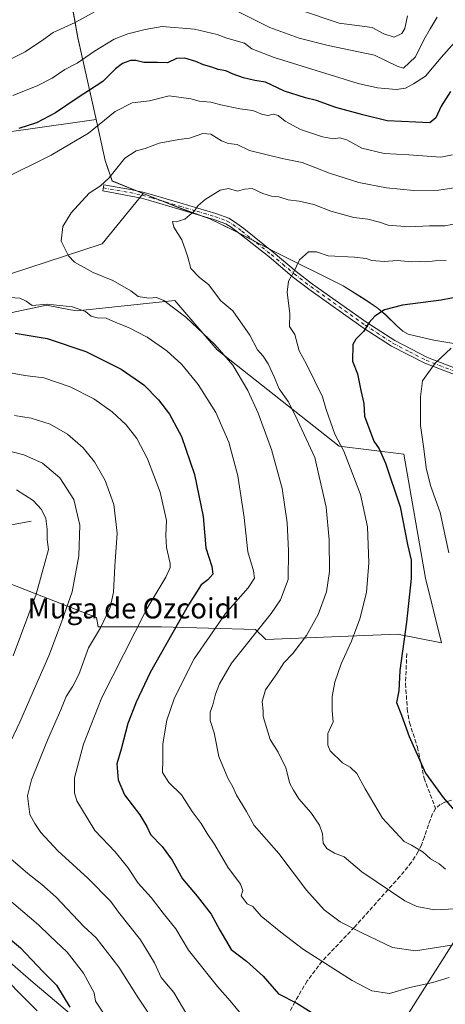
# Model space of a CAD drawing. Units: metres. Extents: x 638103 to 641560, y 4732126 to 4734509.
# Drawn here: x 640454 to 640622, y 4732684 to 4733073 of the extents above; entities that cross this region are included whole.
import ezdxf
from ezdxf.enums import TextEntityAlignment as Align

# ---------------------------------------------------------------- set-up
doc = ezdxf.new("R2010")
doc.units = ezdxf.units.M
doc.header["$MEASUREMENT"] = 0
doc.linetypes.add('DGN Style 3', pattern=[2.307223458686699, 1.648016756204785, -0.6592067024819142])
doc.linetypes.add('DGN Style 4', pattern=[2.6384748266838614, 1.318413404963828, -0.6592067024819142, 0.001648016756204785, -0.6592067024819142])
for name, color, linetype, lineweight in [('Arbolado forestal CxS', 92, 'Continuous', 0), ('Camino Cxs', 7, 'Continuous', 0), ('Camino eje', 30, 'DGN Style 4', 13), ('Corriente natural lineal', 142, 'Continuous', 13), ('Curva de nivel maestra', 30, 'Continuous', 30), ('Curva de nivel normal', 30, 'Continuous', 0), ('Matorral CxS', 135, 'Continuous', 0), ('Municipio', 91, 'Continuous', 13), ('Municipio CxS', 4, 'Continuous', 0), ('Pastizal CxS', 92, 'Continuous', 0), ('Senda', 7, 'DGN Style 3', 0), ('Texto cartográfico', 7, 'Continuous', 0)]:
    doc.layers.add(name, color=color, linetype=linetype, lineweight=lineweight)
doc.styles.add('Style-Arial', font='txt')

msp = doc.modelspace()

# ---------------------------------------------------------------- linework, layer by layer
at = {"layer": 'Arbolado forestal CxS', "color": 92, "linetype": 'Continuous', "lineweight": 0, "extrusion": (-0.03396638753631973, -0.2946652462556025, 0.9549966896104183), "elevation": -1415668.84502228, "flags": 128}
msp.add_lwpolyline([(94464.86793541198, 4560271.062121298), (94416.75880231662, 4560167.239830841), (94394.34126206907, 4560144.749507624)], dxfattribs=at)
at = {"layer": 'Arbolado forestal CxS', "color": 92, "linetype": 'Continuous', "lineweight": 0}
for points in [[(640474.2115000002, 4733081.3533, 661.2116999999998), (640477.0793000003, 4733065.6713, 665.6157999999997), (640481.3986999998, 4733046.191500001, 672.8464999999997), (640481.3995000003, 4733046.1885, 672.8476999999984), (640484.2459000006, 4733033.3563, 678.0184000000008), (640477.8049, 4733032.436100001, 677.3025000000052), (640447.0985000003, 4733028.1373, 673.6330000000017), (640399.1964999996, 4733030.593699999, 670.4631999999983), (640387.7796999998, 4733032.926300001, 669.9955999999949), (640340.8086999999, 4733037.335300001, 671.6371999999974), (640273.0865000002, 4733060.169500001, 664.5093000000053), (640215.1923000002, 4733055.4023, 659.0519000000058), (640186.1272999998, 4733057.967499999, 653.5727999999945), (640163.0113000004, 4733052.4605, 649.013300000006), (640152.2625000002, 4733057.4463, 645.6247000000003), (640120.0828999998, 4733072.284299999, 637.5301999999938), (640042.1162999999, 4733081.471100001, 620.3126000000047)], [(640484.2459000006, 4733033.3563, 678.0184000000008), (640477.8049, 4733032.436100001, 677.3025000000052), (640447.0985000003, 4733028.1373, 673.6330000000017), (640399.1964999996, 4733030.593699999, 670.4631999999983), (640387.7796999998, 4733032.926300001, 669.9955999999949), (640340.8086999999, 4733037.335300001, 671.6371999999974), (640273.0865000002, 4733060.169500001, 664.5093000000053), (640215.1923000002, 4733055.4023, 659.0519000000058), (640186.1272999998, 4733057.967499999, 653.5727999999945), (640163.0113000004, 4733052.4605, 649.013300000006), (640152.2625000002, 4733057.4463, 645.6247000000003), (640120.0828999998, 4733072.284299999, 637.5301999999938), (640042.1162999999, 4733081.471100001, 620.3126000000047)], [(640484.2459000006, 4733033.3563, 678.0184000000008), (640477.8049, 4733032.436100001, 677.3025000000052), (640447.0985000003, 4733028.1373, 673.6330000000017), (640399.1964999996, 4733030.593699999, 670.4631999999983), (640387.7796999998, 4733032.926300001, 669.9955999999949), (640340.8086999999, 4733037.335300001, 671.6371999999974), (640273.0865000002, 4733060.169500001, 664.5093000000053), (640215.1923000002, 4733055.4023, 659.0519000000058), (640186.1272999998, 4733057.967499999, 653.5727999999945), (640163.0113000004, 4733052.4605, 649.013300000006), (640152.2625000002, 4733057.4463, 645.6247000000003), (640120.0828999998, 4733072.284299999, 637.5301999999938), (640042.1162999999, 4733081.471100001, 620.3126000000047)], [(640628.7659, 4732944.3123, 704.4014000000025), (640617.7259000001, 4732946.202299999, 702.8616999999941), (640610.8359000003, 4732947.732100001, 701.9783000000026), (640607.6359000001, 4732948.562100001, 701.6140000000014), (640605.4559000004, 4732949.792099999, 701.2405), (640602.9961000001, 4732952.032099999, 700.7596999999951), (640598.7260999996, 4732956.152100001, 699.6034999999974), (640595.2363, 4732959.132099999, 698.8205000000017), (640590.5963000003, 4732962.1821, 698.0589000000036), (640581.8564999999, 4732967.652100001, 696.613599999997), (640554.8969000002, 4732981.131899999, 693.1999999999971), (640539.0170999998, 4732989.421900001, 691.2272999999988), (640529.2273000004, 4732994.131899999, 690.2510000000038), (640517.9574999996, 4732998.121900001, 688.9131000000052), (640503.4775, 4733003.8917, 687.0639999999985), (640502.7783000004, 4733004.171499999, 686.952900000004), (640490.5377000002, 4733009.051700001, 684.6117999999988), (640487.8479000004, 4733017.1317, 682.7017000000051), (640484.6283, 4733031.6315, 678.5767000000051), (640484.2459000006, 4733033.3563, 678.0184000000008), (640481.3995000003, 4733046.1885, 672.8476999999984), (640481.3986999998, 4733046.191500001, 672.8464999999997), (640477.0793000003, 4733065.6713, 665.6157999999997), (640474.2115000002, 4733081.3533, 661.2116999999998)], [(640474.2115000002, 4733081.3533, 661.2116999999998), (640477.0793000003, 4733065.6713, 665.6157999999997), (640481.3986999998, 4733046.191500001, 672.8464999999997), (640481.3995000003, 4733046.1885, 672.8476999999984), (640484.2459000006, 4733033.3563, 678.0184000000008)], [(640474.2115000002, 4733081.3533, 661.2116999999998), (640477.0793000003, 4733065.6713, 665.6157999999997), (640481.3986999998, 4733046.191500001, 672.8464999999997), (640481.3995000003, 4733046.1885, 672.8476999999984), (640484.2459000006, 4733033.3563, 678.0184000000008)], [(640447.0985000003, 4733028.1373, 673.6330000000017), (640477.8049, 4733032.436100001, 677.3025000000052), (640484.2459000006, 4733033.3563, 678.0184000000008), (640484.6283, 4733031.6315, 678.5767000000051), (640487.8479000004, 4733017.1317, 682.7017000000051), (640490.5377000002, 4733009.051700001, 684.6117999999988), (640502.7783000004, 4733004.171499999, 686.952900000004), (640486.6290999996, 4732984.1787, 686.3040000000037), (640442.5987, 4732969.860900001, 681.2584999999963)], [(640484.2459000006, 4733033.3563, 678.0184000000008), (640484.6283, 4733031.6315, 678.5767000000051), (640487.8479000004, 4733017.1317, 682.7017000000051), (640490.5377000002, 4733009.051700001, 684.6117999999988), (640502.7783000004, 4733004.171499999, 686.952900000004)], [(640484.2459000006, 4733033.3563, 678.0184000000008), (640484.6283, 4733031.6315, 678.5767000000051), (640487.8479000004, 4733017.1317, 682.7017000000051), (640490.5377000002, 4733009.051700001, 684.6117999999988), (640502.7783000004, 4733004.171499999, 686.952900000004)], [(640502.7783000004, 4733004.171499999, 686.952900000004), (640486.6290999996, 4732984.1787, 686.3040000000037), (640442.5987, 4732969.860900001, 681.2584999999963), (640405.1737000003, 4732966.5569, 677.2296999999963), (640360.1387, 4732959.128900001, 669.502800000002), (640360.4145000001, 4732956.286699999, 668.8657999999997)], [(640502.7783000004, 4733004.171499999, 686.952900000004), (640486.6290999996, 4732984.1787, 686.3040000000037), (640442.5987, 4732969.860900001, 681.2584999999963), (640405.1737000003, 4732966.5569, 677.2296999999963), (640360.1387, 4732959.128900001, 669.502800000002), (640360.4145000001, 4732956.286699999, 668.8657999999997)], [(640442.5987, 4732969.860900001, 681.2584999999963), (640486.6290999996, 4732984.1787, 686.3040000000037), (640502.7783000004, 4733004.171499999, 686.952900000004), (640503.4775, 4733003.8917, 687.0639999999985), (640517.9574999996, 4732998.121900001, 688.9131000000052), (640529.2273000004, 4732994.131899999, 690.2510000000038), (640539.0170999998, 4732989.421900001, 691.2272999999988), (640554.8969000002, 4732981.131899999, 693.1999999999971), (640581.8564999999, 4732967.652100001, 696.613599999997), (640590.5963000003, 4732962.1821, 698.0589000000036), (640595.2363, 4732959.132099999, 698.8205000000017), (640598.7260999996, 4732956.152100001, 699.6034999999974), (640602.9961000001, 4732952.032099999, 700.7596999999951), (640605.4559000004, 4732949.792099999, 701.2405), (640607.6359000001, 4732948.562100001, 701.6140000000014), (640610.8359000003, 4732947.732100001, 701.9783000000026), (640617.7259000001, 4732946.202299999, 702.8616999999941), (640628.7659, 4732944.3123, 704.4014000000025)], [(640502.7783000004, 4733004.171499999, 686.952900000004), (640503.4775, 4733003.8917, 687.0639999999985), (640517.9574999996, 4732998.121900001, 688.9131000000052), (640529.2273000004, 4732994.131899999, 690.2510000000038), (640539.0170999998, 4732989.421900001, 691.2272999999988), (640554.8969000002, 4732981.131899999, 693.1999999999971), (640581.8564999999, 4732967.652100001, 696.613599999997), (640590.5963000003, 4732962.1821, 698.0589000000036), (640595.2363, 4732959.132099999, 698.8205000000017), (640598.7260999996, 4732956.152100001, 699.6034999999974), (640602.9961000001, 4732952.032099999, 700.7596999999951), (640605.4559000004, 4732949.792099999, 701.2405), (640607.6359000001, 4732948.562100001, 701.6140000000014), (640610.8359000003, 4732947.732100001, 701.9783000000026), (640617.7259000001, 4732946.202299999, 702.8616999999941), (640628.7659, 4732944.3123, 704.4014000000025)], [(640502.7783000004, 4733004.171499999, 686.952900000004), (640503.4775, 4733003.8917, 687.0639999999985), (640517.9574999996, 4732998.121900001, 688.9131000000052), (640529.2273000004, 4732994.131899999, 690.2510000000038), (640539.0170999998, 4732989.421900001, 691.2272999999988), (640554.8969000002, 4732981.131899999, 693.1999999999971), (640581.8564999999, 4732967.652100001, 696.613599999997), (640590.5963000003, 4732962.1821, 698.0589000000036), (640595.2363, 4732959.132099999, 698.8205000000017), (640598.7260999996, 4732956.152100001, 699.6034999999974), (640602.9961000001, 4732952.032099999, 700.7596999999951), (640605.4559000004, 4732949.792099999, 701.2405), (640607.6359000001, 4732948.562100001, 701.6140000000014), (640610.8359000003, 4732947.732100001, 701.9783000000026), (640617.7259000001, 4732946.202299999, 702.8616999999941), (640628.7659, 4732944.3123, 704.4014000000025)], [(640437.9955000002, 4732854.621900001, 644.901199999993), (640484.4241000004, 4732836.6019, 663.305600000007), (640485.0239000004, 4732832.9823, 663.9236999999994), (640510.0307, 4732832.9823, 672.3047999999981), (640547.3049, 4732831.917300001, 683.7703000000038), (640551.3092999998, 4732827.912699999, 685.3744000000006), (640603.3047000002, 4732829.994100001, 698.6836999999941), (640620.7883000001, 4732826.592499999, 703.0791000000027), (640614.3991, 4732852.151900001, 700.9689000000071), (640605.8805000001, 4732901.140699999, 702.0341999999946), (640580.3211000003, 4732904.3355, 693.8199000000022), (640532.0778999999, 4732942.363100001, 684.3083000000044), (640515.3591, 4732961.843900001, 685.6756000000023), (640476.7222999996, 4732957.747099999, 679.7856999999931), (640474.1105000004, 4732958.222100001, 679.7701999999991), (640464.6133000003, 4732959.949100001, 679.9567999999999), (640449.2033000002, 4732956.645099999, 678.3720999999932)], [(640449.2033000002, 4732956.645099999, 678.3720999999932), (640464.6133000003, 4732959.949100001, 679.9567999999999), (640474.1105000004, 4732958.222100001, 679.7701999999991), (640476.7222999996, 4732957.747099999, 679.7856999999931), (640515.3591, 4732961.843900001, 685.6756000000023), (640532.0778999999, 4732942.363100001, 684.3083000000044), (640580.3211000003, 4732904.3355, 693.8199000000022), (640605.8805000001, 4732901.140699999, 702.0341999999946), (640614.3991, 4732852.151900001, 700.9689000000071), (640620.7883000001, 4732826.592499999, 703.0791000000027), (640603.3047000002, 4732829.994100001, 698.6836999999941), (640551.3092999998, 4732827.912699999, 685.3744000000006), (640547.3049, 4732831.917300001, 683.7703000000038), (640510.0307, 4732832.9823, 672.3047999999981), (640485.0239000004, 4732832.9823, 663.9236999999994), (640484.4241000004, 4732836.6019, 663.305600000007), (640437.9955000002, 4732854.621900001, 644.901199999993)], [(640636.9638999999, 4732726.2599, 692.3868999999977), (640577.8173000002, 4732633.271299999, 661.591499999995)], [(640494.1381000001, 4732663.038699999, 653.2856000000029), (640458.3771000003, 4732693.2487, 647.530700000003), (640443.8887, 4732705.7689, 647.4035000000003), (640435.5997000001, 4732712.931500001, 647.9419000000053), (640370.8784999996, 4732700.4517, 631.897100000002), (640332.3525, 4732700.451500001, 623.8580999999976), (640325.7483000001, 4732691.640699999, 619.9361000000063), (640338.9559000004, 4732681.728700001, 619.623900000006), (640348.8627000004, 4732670.715700001, 615.7592000000004), (640368.4464999996, 4732661.5109, 614.7271000000037), (640376.2392999995, 4732655.378900001, 613.1131000000023), (640375.9228999997, 4732643.937899999, 612.2353000000003), (640369.0487000003, 4732639.934900001, 611.5838999999978), (640339.8229, 4732640.3849, 604.4455000000017), (640303.7317000005, 4732632.1689, 596.8989000000003), (640274.0105, 4732624.459899999, 590.7670999999973), (640266.3910999997, 4732609.1099, 592.5641999999935), (640257.4987000005, 4732589.2171, 594.7063000000053), (640247.9565000003, 4732586.999100001, 591.5), (640242.0888999999, 4732599.129100001, 587.7023999999947), (640230.0417, 4732599.763699999, 583.4192000000039), (640221.1738999998, 4732600.231100001, 579.9507000000012), (640218.9725000003, 4732587.0153, 579.8717000000033), (640204.6623000001, 4732580.407099999, 575.7510000000038)], [(640494.1381000001, 4732663.038699999, 653.2856000000029), (640458.3771000003, 4732693.2487, 647.530700000003), (640443.8887, 4732705.7689, 647.4035000000003), (640435.5997000001, 4732712.931500001, 647.9419000000053), (640370.8784999996, 4732700.4517, 631.897100000002), (640332.3525, 4732700.451500001, 623.8580999999976), (640325.7483000001, 4732691.640699999, 619.9361000000063), (640338.9559000004, 4732681.728700001, 619.623900000006)]]:
    msp.add_polyline3d(points, dxfattribs=at)
at = {"layer": 'Camino Cxs', "color": 7, "linetype": 'Continuous', "lineweight": 0}
msp.add_polyline3d([(640637.2001, 4732928.2501, 709.6037999999971), (640614.1401000004, 4732937.100099999, 705.732799999998), (640601.0100999996, 4732943.8301, 702.4281999999948), (640589.8201000001, 4732951.110099999, 700.8791000000057), (640568.3201000001, 4732966.340100001, 696.1682000000001), (640561.7600999996, 4732971.380100001, 695.4404000000068), (640552.6700999998, 4732979.050100001, 695.8184000000037), (640541.0500999996, 4732988.2401, 693.8016000000061), (640537.5900999998, 4732990.840100001, 693.825800000006), (640535.5601000005, 4732992.090100001, 693.5558000000019), (640530.8101000005, 4732993.800100001, 692.940300000002), (640516.5701000001, 4732998.030099999, 689.9682999999932), (640505.8701, 4733001.220100001, 688.7324999999983), (640502.1700999998, 4733002.220100001, 688.220100000006), (640497.3701, 4733003.2301, 687.6059999999999), (640486.8800999997, 4733005.110099999, 685.8104000000021), (640487.3201000001, 4733007.5701, 685.2344000000012), (640497.8501000004, 4733005.6801, 688.0513999999966), (640502.7500999998, 4733004.6501, 688.9036000000051), (640506.5500999996, 4733003.620100001, 688.9425999999949), (640517.3000999996, 4733000.4301, 691.5589999999938), (640531.5900999998, 4732996.1801, 693.2655999999988), (640536.6501000002, 4732994.360099999, 694.4839999999967), (640539.0000999998, 4732992.9101, 695.0149999999994), (640542.5800999999, 4732990.220100001, 695.3323999999993), (640554.2500999998, 4732980.9801, 697.0503999999928), (640563.3300999999, 4732973.3301, 696.024900000004), (640569.8101000005, 4732968.350099999, 696.9042999999947), (640591.2301000003, 4732953.1801, 701.4109000000027), (640602.2600999996, 4732946.0001, 703.6018999999943), (640615.1601, 4732939.380100001, 706.3840999999958), (640638.2001, 4732930.550100001, 711.3947999999947)], dxfattribs=at)
msp.add_polyline3d([(640637.2001, 4732928.2501, 709.6037999999971), (640614.1401000004, 4732937.100099999, 705.732799999998), (640601.0100999996, 4732943.8301, 702.4281999999948), (640589.8201000001, 4732951.110099999, 700.8791000000057), (640568.3201000001, 4732966.340100001, 696.1682000000001), (640561.7600999996, 4732971.380100001, 695.4404000000068), (640552.6700999998, 4732979.050100001, 695.8184000000037), (640541.0500999996, 4732988.2401, 693.8016000000061), (640537.5900999998, 4732990.840100001, 693.825800000006), (640535.5601000005, 4732992.090100001, 693.5558000000019), (640530.8101000005, 4732993.800100001, 692.940300000002), (640516.5701000001, 4732998.030099999, 689.9682999999932), (640505.8701, 4733001.220100001, 688.7324999999983), (640502.1700999998, 4733002.220100001, 688.220100000006), (640497.3701, 4733003.2301, 687.6059999999999), (640486.8800999997, 4733005.110099999, 685.8104000000021), (640487.3201000001, 4733007.5701, 685.2344000000012), (640497.8501000004, 4733005.6801, 688.0513999999966), (640502.7500999998, 4733004.6501, 688.9036000000051), (640506.5500999996, 4733003.620100001, 688.9425999999949), (640517.3000999996, 4733000.4301, 691.5589999999938), (640531.5900999998, 4732996.1801, 693.2655999999988), (640536.6501000002, 4732994.360099999, 694.4839999999967), (640539.0000999998, 4732992.9101, 695.0149999999994), (640542.5800999999, 4732990.220100001, 695.3323999999993), (640554.2500999998, 4732980.9801, 697.0503999999928), (640563.3300999999, 4732973.3301, 696.024900000004), (640569.8101000005, 4732968.350099999, 696.9042999999947), (640591.2301000003, 4732953.1801, 701.4109000000027), (640602.2600999996, 4732946.0001, 703.6018999999943), (640615.1601, 4732939.380100001, 706.3840999999958), (640638.2001, 4732930.550100001, 711.3947999999947)], dxfattribs=at)
at = {"layer": 'Camino eje', "color": 30, "linetype": 'DGN Style 4', "lineweight": 13}
msp.add_polyline3d([(640487.1001000004, 4733006.340100001, 685.5426000000007), (640497.6101000002, 4733004.4551, 687.8083000000044), (640502.4600999998, 4733003.4351, 688.4967000000033), (640506.2100999998, 4733002.420100001, 688.6477000000014), (640511.5850999998, 4733000.825099999, 689.4366000000009), (640516.9351000005, 4732999.2301, 690.7155999999959), (640524.0551000005, 4732997.1151, 690.9885000000068), (640531.2001, 4732994.9901, 693.0558000000019), (640536.1051000003, 4732993.225099999, 693.9449000000022), (640538.2950999998, 4732991.8751, 694.3610000000045), (640541.8151000004, 4732989.2301, 694.4912999999942), (640547.6250999998, 4732984.6351, 695.949099999998), (640553.4600999998, 4732980.015100001, 696.4170000000013), (640558.0000999998, 4732976.190099999, 695.6670000000013), (640562.5450999998, 4732972.3551, 695.4734999999928), (640569.0651000004, 4732967.345100001, 696.3319000000047), (640590.5251000002, 4732952.145099999, 701.1061000000045), (640601.6350999996, 4732944.915100001, 702.958700000003), (640608.0850999998, 4732941.6051, 704.8677000000025), (640614.6501000002, 4732938.2401, 705.8899999999995), (640626.1801000005, 4732933.815099999, 707.9676000000036)], dxfattribs=at)
at = {"layer": 'Corriente natural lineal', "color": 142, "linetype": 'Continuous', "lineweight": 13}
msp.add_polyline3d([(640458.5900999998, 4732874.690099999, 652.4413000000059), (640450.1601, 4732873.1601, 649.7896000000037)], dxfattribs=at)
at = {"layer": 'Curva de nivel maestra', "color": 30, "linetype": 'Continuous', "lineweight": 30, "flags": 128}
for points, elevation in [([(640624.29, 4733044.420100001), (640620.6600000003, 4733038.5701), (640618.4500000002, 4733033.950099999), (640616.1399999997, 4733032.0801), (640610.6600000003, 4733032.2401), (640599.29, 4733032.780099999), (640589.6200000001, 4733035.1801), (640578.9600000001, 4733038.0601), (640571.3200000003, 4733040.870100001), (640566.9800000006, 4733041.9001), (640558.6399999997, 4733044.4801), (640551.1500000004, 4733048.0701), (640547.0199999996, 4733048.800100001), (640542.4400000004, 4733049.800100001), (640538.3600000005, 4733051.220100001), (640535.5099999999, 4733052.540100001), (640532.5300000003, 4733053.030099999), (640529.9699999997, 4733054.050100001), (640526.6299999999, 4733054.9001), (640523.7100000001, 4733056.280099999), (640519.2599999999, 4733057.600099999), (640516.04, 4733057.380100001), (640512.4199999999, 4733055.770099999), (640508.4800000006, 4733055.9101), (640503.0700000003, 4733055.880100001), (640499.9500000002, 4733056.6601), (640497.8799999999, 4733056.6601), (640494.6200000001, 4733055.450099999), (640491.9699999997, 4733053.380100001), (640486.9100000003, 4733048.380100001), (640476.7000000002, 4733041.700099999), (640468.2100000001, 4733035.950099999), (640460.7100000001, 4733032.0001), (640453.6900000004, 4733029.770099999)], 675), ([(640628.7699999996, 4732963.5801), (640620.5800000001, 4732962.040100001), (640605.3499999996, 4732959.9901), (640598.29, 4732958.120100001), (640594.3399999999, 4732955.600099999), (640592.0999999996, 4732953.120100001), (640589.9600000001, 4732949.5801), (640586.8499999996, 4732946.5101), (640585.7400000002, 4732944.440099999), (640585.5599999997, 4732937.850099999), (640587.5700000003, 4732932.940099999), (640588.8200000003, 4732926.340100001), (640590.0800000001, 4732921.1801), (640590.2999999998, 4732916.130100001), (640594.0099999999, 4732906.300100001), (640596.0599999997, 4732903.2301), (640598.6399999997, 4732897.640100001), (640604.3899999997, 4732880.350099999), (640607.3600000005, 4732865.470100001), (640608.7000000002, 4732859.280099999), (640608.7599999999, 4732852.020099999), (640606.9000000004, 4732834.8201), (640604.3200000003, 4732815.6501), (640603.9299999997, 4732807.630100001), (640602.9199999999, 4732803.0801), (640604.9900000002, 4732798.050100001), (640607.9800000006, 4732789.670100001), (640614.3700000001, 4732775.210100001), (640621.4000000004, 4732765.520099999), (640626.8499999996, 4732759.300100001)], 699.9999999999999), ([(640452.2999999998, 4732948.940099999), (640464.9400000004, 4732946.800100001), (640480.1299999999, 4732941.6501), (640494.1399999997, 4732934.710100001), (640503.04, 4732928.530099999), (640508.9500000002, 4732922.640100001), (640513.2400000002, 4732916.960100001), (640517.9500000002, 4732908.130100001), (640523.1699999999, 4732893.130100001), (640526.5499999998, 4732876.470100001), (640527.6699999999, 4732864.190099999), (640530.04, 4732856.7501), (640530.3300000001, 4732853.780099999), (640528.4100000003, 4732851.540100001), (640525.7300000006, 4732849.530099999), (640520.7999999998, 4732841.700099999), (640505.6100000005, 4732814.870100001), (640500.04, 4732803.1501), (640496.8300000001, 4732794.780099999), (640494.1600000003, 4732784.6801), (640492.4400000004, 4732778.870100001), (640492.9500000002, 4732772.5001), (640495.5199999996, 4732766.610099999), (640501.5599999997, 4732758.720100001), (640504.3200000003, 4732754.090100001), (640505.75, 4732750.960100001), (640510.3899999997, 4732746.140100001), (640514.3200000003, 4732740.7501), (640518.3600000005, 4732733.380100001), (640524.2000000002, 4732726.520099999), (640529.6600000003, 4732719.5101), (640533.1799999997, 4732713.0701), (640537.6799999997, 4732705.540100001), (640543.7400000002, 4732700.940099999), (640550.2400000002, 4732694.960100001), (640556.2999999998, 4732687.960100001), (640563.6299999999, 4732684.300100001), (640574.9100000003, 4732677.220100001)], 675), ([(640446.5499999998, 4732712.5801), (640454.2999999998, 4732706.190099999), (640463.1200000001, 4732696.8201), (640468.5800000001, 4732691.4301), (640473.8899999997, 4732682.7401)], 650)]:
    msp.add_lwpolyline(points, dxfattribs=dict(at, elevation=elevation))
at = {"layer": 'Curva de nivel normal', "color": 30, "linetype": 'Continuous', "lineweight": 0, "flags": 128}
for points, elevation in [([(640490.8499999996, 4733079.800100001), (640475.9000000004, 4733071.670100001), (640467.3200000003, 4733067.700099999), (640463.5099999999, 4733064.950099999), (640456.25, 4733060.130100001), (640445.1200000001, 4733054.690099999)], 665), ([(640619.0499999998, 4733073.720100001), (640616.2400000002, 4733069.110099999), (640613.7800000003, 4733064.770099999), (640610.4500000002, 4733058.0801), (640605.7300000006, 4733053.610099999), (640603.1799999997, 4733054.470100001), (640594.29, 4733058.770099999), (640576, 4733062.630100001), (640564.4500000002, 4733065.4801), (640552.9199999999, 4733069.720100001), (640538.1799999997, 4733077.0701)], 665), ([(640607.3799999999, 4733074.2501), (640606.29, 4733069.2501), (640605.1399999997, 4733067.270099999), (640602.0899999999, 4733065.880100001), (640597.9800000006, 4733067.2401), (640593.3799999999, 4733069.670100001), (640580.2599999999, 4733071.4101), (640564.9600000001, 4733076.4801)], 660), ([(640628.1799999997, 4733066.190099999), (640620.6200000001, 4733057.840100001), (640614.4699999997, 4733050.420100001), (640609.6799999997, 4733047.4001), (640606.4699999997, 4733045.700099999), (640602.8899999997, 4733045.140100001), (640595.5199999996, 4733045.8201), (640587.8399999999, 4733047.590100001), (640554.6799999997, 4733057.8201), (640545.7800000003, 4733061.270099999), (640542.9199999999, 4733063.460100001), (640535.9400000004, 4733065.440099999), (640532.1200000001, 4733066.880100001), (640523.1600000003, 4733068.9901), (640510.2999999998, 4733070.130100001), (640503.5800000001, 4733068.920100001), (640496.75, 4733067.170100001), (640491.4100000003, 4733065.040100001), (640483.6200000001, 4733060.380100001), (640476.75, 4733055.640100001), (640471.8600000005, 4733053.030099999), (640466.8399999999, 4733049.670100001), (640460.9800000006, 4733046.600099999), (640451.3700000001, 4733042.780099999)], 670), ([(640625.04, 4733019.4301), (640620.4600000001, 4733018.450099999), (640607.8300000001, 4733019.3201), (640598.0499999998, 4733019.880100001), (640589.2100000001, 4733022.040100001), (640583.3499999996, 4733025.3101), (640580.3799999999, 4733026.090100001), (640578.0599999997, 4733025.710100001), (640573.6900000004, 4733026.530099999), (640565.0199999996, 4733029.450099999), (640558.9400000004, 4733032.710100001), (640556.2199999997, 4733034.9801), (640554.2800000003, 4733035.5001), (640552.2999999998, 4733034.940099999), (640549.9699999997, 4733035.290100001), (640546.25, 4733036.840100001), (640541.0899999999, 4733037.5101), (640533.5800000001, 4733039.0801), (640529.6299999999, 4733040.1501), (640524.9699999997, 4733040.640100001), (640521.7000000002, 4733041.4901), (640513.1399999997, 4733042.6801), (640505.4000000004, 4733040.720100001), (640498.4800000006, 4733039.970100001), (640491.7699999996, 4733036.540100001), (640481.1699999999, 4733027.950099999), (640466.5099999999, 4733019.300100001), (640447.6399999997, 4733009.950099999)], 680), ([(640626.5800000001, 4733006.4901), (640619.7199999997, 4733005.420100001), (640609.8399999999, 4733005.300100001), (640599.0199999996, 4733006.3201), (640588.1200000001, 4733008.5001), (640576.4900000002, 4733012.090100001), (640565.6399999997, 4733016.3301), (640557.79, 4733017.9101), (640544.9100000003, 4733021.140100001), (640539.9600000001, 4733023.460100001), (640536.6299999999, 4733023.8301), (640533.7599999999, 4733024.860099999), (640529.6200000001, 4733027.5701), (640526.3799999999, 4733027.840100001), (640521.1200000001, 4733025.920100001), (640516.9699999997, 4733025.420100001), (640509.1299999999, 4733024.040100001), (640503.5999999996, 4733021.890100001), (640500.0300000003, 4733021.020099999), (640495.6200000001, 4733018.0001), (640489.3099999997, 4733010.190099999), (640485.9800000006, 4733007.140100001), (640481.4600000001, 4733004.2601), (640474.3499999996, 4732996.5001), (640471.0300000003, 4732991.120100001), (640470.4400000004, 4732985.3301), (640473.2699999996, 4732979.540100001), (640475.7599999999, 4732976.950099999), (640483.0300000003, 4732972.880100001), (640490.8799999999, 4732969.690099999), (640497.9800000006, 4732965.6801), (640500.8200000003, 4732963.460100001), (640505.0199999996, 4732962.7301), (640508.0599999997, 4732963.050100001), (640511.0700000003, 4732961.850099999), (640519.75, 4732955.200099999), (640531.1799999997, 4732944.530099999), (640538.2199999997, 4732936.2401), (640544.2599999999, 4732926.3201), (640548.3399999999, 4732917.390100001), (640553.5499999998, 4732903.040100001), (640557.7599999999, 4732887.640100001), (640559.7000000002, 4732874.0801), (640560.25, 4732862.9901), (640560.2000000002, 4732851.640100001), (640557.0599999997, 4732843.590100001), (640553.4500000002, 4732838.2601), (640537.7699999996, 4732818.620100001), (640533.0199999996, 4732810.4801), (640531.4500000002, 4732806.300100001), (640530.4100000003, 4732802.100099999), (640529.3600000005, 4732799.2601), (640529.2599999999, 4732795.960100001), (640530.8899999997, 4732791.090100001), (640532.7599999999, 4732781.6801), (640536.2599999999, 4732773.120100001), (640538.2800000003, 4732769.700099999), (640539.7000000002, 4732766.5101), (640543.6500000004, 4732760.0701), (640546.75, 4732754.5101), (640556.5, 4732743.4801), (640567.3899999997, 4732728.9801), (640574.3399999999, 4732721.120100001), (640580.6399999997, 4732716.460100001), (640588.9699999997, 4732712.2601), (640601.4199999999, 4732706.3301), (640610.5099999999, 4732704.970100001), (640624.6699999999, 4732707.200099999)], 685), ([(640627.5700000003, 4732992.350099999), (640622.0700000003, 4732991.370100001), (640615.9600000001, 4732991.280099999), (640607.9600000001, 4732990.9801), (640599.6200000001, 4732991.5801), (640596.25, 4732992.7401), (640591.7000000002, 4732994.030099999), (640586.0999999996, 4732994.6601), (640577.0800000001, 4732997.090100001), (640570.2699999996, 4732999.7501), (640564.5099999999, 4733001.090100001), (640560.1900000004, 4733001.620100001), (640556.5199999996, 4733002.7601), (640553.6100000005, 4733003.090100001), (640550.0899999999, 4733004.140100001), (640545.9000000004, 4733006.110099999), (640542.8700000001, 4733005.860099999), (640540.0599999997, 4733005.0601), (640536.6299999999, 4733006.140100001), (640533.2999999998, 4733005.4301), (640527.2999999998, 4733001.7601), (640524.5199999996, 4732999.4101), (640522.9900000002, 4732997.120100001), (640519.3499999996, 4732993.970100001), (640515.8799999999, 4732992.870100001), (640514.4600000001, 4732992.9901), (640514.9199999999, 4732990.790100001), (640518.1100000005, 4732985.780099999), (640519.5499999998, 4732981.780099999), (640520.4400000004, 4732978.9001), (640521.6600000003, 4732974.440099999), (640525.0899999999, 4732970.9001), (640528.6200000001, 4732968.100099999), (640533.5599999997, 4732961.720100001), (640538.2300000006, 4732957.720100001), (640544.9800000006, 4732948.1601), (640548.0099999999, 4732942.370100001), (640550.25, 4732939.8101), (640552.2999999998, 4732936.880100001), (640554.5700000003, 4732931.7401), (640556.5700000003, 4732926.9001), (640560.0999999996, 4732921.950099999), (640563, 4732916.2501), (640570.6299999999, 4732899.790100001), (640575.1100000005, 4732880.2301), (640576.4000000004, 4732867.3101), (640576.5, 4732854.850099999), (640575.3399999999, 4732846.800100001), (640572.0199999996, 4732837.800100001), (640567.4400000004, 4732829.470100001), (640561.9600000001, 4732822.4101), (640558.4900000002, 4732818.780099999), (640555.6299999999, 4732814.340100001), (640551.2000000002, 4732808.040100001), (640549.9400000004, 4732803.4801), (640550.2999999998, 4732799.8101), (640550.2800000003, 4732797.4801), (640553.0800000001, 4732788.4901), (640556.2400000002, 4732783.380100001), (640559.1900000004, 4732777.280099999), (640560.8600000005, 4732771.040100001), (640562.29, 4732768.380100001), (640564.4299999997, 4732765.020099999), (640569.0999999996, 4732759.5801), (640572.4900000002, 4732754.550100001), (640573.6699999999, 4732751.1601), (640574, 4732747.440099999), (640575.4800000006, 4732745.360099999), (640578.4400000004, 4732743.590100001), (640582.29, 4732742.040100001), (640589.29, 4732736.200099999), (640606.29, 4732724.710100001), (640611.0199999996, 4732722.5101), (640617.9600000001, 4732721.130100001), (640626.29, 4732721.5701)], 690), ([(640622.6200000001, 4732977.600099999), (640618.29, 4732977.4801), (640614.6200000001, 4732977.100099999), (640612.1900000004, 4732977.2301), (640608.9699999997, 4732977.130100001), (640603.1900000004, 4732977.590100001), (640598.0599999997, 4732977.190099999), (640593.2000000002, 4732977.600099999), (640590.9600000001, 4732978.370100001), (640586.4100000003, 4732978.920100001), (640575.9900000002, 4732979.530099999), (640571.4000000004, 4732981.110099999), (640568.1699999999, 4732981.090100001), (640564.6299999999, 4732977.940099999), (640562.2599999999, 4732972.970100001), (640560.3200000003, 4732969.460100001), (640559.7699999996, 4732965.120100001), (640560.75, 4732956.5701), (640560.7400000002, 4732951.600099999), (640562.7400000002, 4732948.380100001), (640564.4800000006, 4732941.9901), (640567.4299999997, 4732936.7601), (640573.7699999996, 4732923.790100001), (640575.1600000003, 4732918.790100001), (640578.6100000005, 4732909.020099999), (640582.1699999999, 4732902.380100001), (640588.79, 4732885.2401), (640591.5099999999, 4732872.4001), (640591.9800000006, 4732858.2601), (640591.0499999998, 4732846.5601), (640588.4800000006, 4732836.120100001), (640585.2199999997, 4732827.2301), (640581.0700000003, 4732818.270099999), (640578.54, 4732811.120100001), (640577.5499999998, 4732805.380100001), (640577.5999999996, 4732799.8101), (640577.8899999997, 4732795.4801), (640575.7999999998, 4732790.8101), (640575.8499999996, 4732786.270099999), (640576.7300000006, 4732783.9801), (640581.5700000003, 4732779.190099999), (640584.6500000004, 4732777.4801), (640587.3200000003, 4732775.040100001), (640590.54, 4732768.9001), (640597.4000000004, 4732757.420100001), (640606.0099999999, 4732748.1601), (640608.9500000002, 4732746.710100001), (640613.5700000003, 4732743.9101), (640616.4000000004, 4732741.290100001), (640619.8600000005, 4732739.3101), (640622.3499999996, 4732737.290100001)], 695), ([(640446.2400000002, 4732963.280099999), (640454.0599999997, 4732962.770099999), (640456.6200000001, 4732961.610099999), (640458.9699999997, 4732959.8201), (640464.9600000001, 4732960.340100001), (640474.9100000003, 4732959.300100001), (640480.0599999997, 4732957.4901), (640482.3300000001, 4732955.620100001), (640484.6399999997, 4732955.020099999), (640488.25, 4732954.9101), (640492.0899999999, 4732953.220100001), (640497.0300000003, 4732951.2301), (640504.4000000004, 4732947.4101), (640512.1600000003, 4732942.030099999), (640518.0599999997, 4732936.550100001), (640524.54, 4732928.720100001), (640531.54, 4732917.5601), (640536.6399999997, 4732905.840100001), (640540.2300000006, 4732892.5601), (640542.79, 4732876.140100001), (640544.1799999997, 4732862.5801), (640546.4500000002, 4732855.040100001), (640546.8300000001, 4732852.120100001), (640544.2999999998, 4732848.360099999), (640535.4299999997, 4732838.1801), (640522.9600000001, 4732820.2501), (640515.2100000001, 4732804.9001), (640512.1799999997, 4732796.030099999), (640510.6600000003, 4732786.780099999), (640510.6600000003, 4732780.4901), (640510.54, 4732775.380100001), (640512.9600000001, 4732771.4001), (640517.9500000002, 4732766.530099999), (640522.1600000003, 4732760.040100001), (640525.7599999999, 4732755.300100001), (640528.0899999999, 4732751.270099999), (640531.2300000006, 4732746.780099999), (640536.2599999999, 4732738.040100001), (640541.3399999999, 4732731.2601), (640542.2100000001, 4732728.8301), (640541.5700000003, 4732726.7601), (640544.0099999999, 4732723.540100001), (640546.2300000006, 4732722.5001), (640549.5099999999, 4732718.6801), (640557.2800000003, 4732712.3101), (640566.2100000001, 4732705.440099999), (640585.4299999997, 4732693.2601), (640593.1600000003, 4732689.140100001), (640600.1900000004, 4732688.0701), (640608.2100000001, 4732690.470100001), (640617.3300000001, 4732692.4001), (640623.7400000002, 4732694.4101)], 680), ([(640624.6200000001, 4732942.9801), (640618.2699999996, 4732937.120100001), (640613.2699999996, 4732930.140100001), (640612.4199999999, 4732923.790100001), (640612.4900000002, 4732912.420100001), (640613.8200000003, 4732903.300100001), (640614.7300000006, 4732895.7501), (640616.3799999999, 4732888.800100001), (640620.1799999997, 4732878.140100001), (640623.7100000001, 4732862.140100001)], 705), ([(640448.9500000002, 4732933.590100001), (640456.1299999999, 4732932.220100001), (640463.6200000001, 4732931.2601), (640473.9699999997, 4732927.780099999), (640483.3799999999, 4732922.940099999), (640490.5599999997, 4732917.920100001), (640496.0599999997, 4732912.7601), (640500.3099999997, 4732907.340100001), (640504.5899999999, 4732899.370100001), (640509.5199999996, 4732886.0801), (640512.0599999997, 4732874.940099999), (640511.8099999997, 4732868.9801), (640512.0599999997, 4732864.220100001), (640513.5, 4732858.0101), (640513.5300000003, 4732856.420100001), (640511.8099999997, 4732852.590100001), (640504.2400000002, 4732840.050100001), (640495.1699999999, 4732822.130100001), (640486.4699999997, 4732804.9901), (640479.2000000002, 4732786.6501), (640475.6699999999, 4732773.3201), (640475.6500000004, 4732767.420100001), (640476.6699999999, 4732764.270099999), (640483.7999999998, 4732752.520099999), (640491.8099999997, 4732744.0801), (640496.7300000006, 4732737.870100001), (640500.8899999997, 4732731.690099999), (640506.0499999998, 4732726.0001), (640510.7999999998, 4732719.800100001), (640515.7199999997, 4732713.620100001), (640520.8200000003, 4732705.290100001), (640532.1799999997, 4732690.920100001), (640537.2599999999, 4732685.220100001), (640540.9400000004, 4732680.790100001)], 670), ([(640451.9699999997, 4732916.450099999), (640458.5899999999, 4732915.370100001), (640466.1100000005, 4732913.020099999), (640472.9299999997, 4732909.090100001), (640479.0999999996, 4732903.640100001), (640483.54, 4732898.140100001), (640487.8099999997, 4732890.7501), (640491.2300000006, 4732881.2301), (640492.6100000005, 4732869.9001), (640491.6100000005, 4732856.940099999), (640491.1100000005, 4732846.620100001), (640489.7999999998, 4732840.610099999), (640485.9699999997, 4732832.550100001), (640481.2800000003, 4732824.640100001), (640477.4199999999, 4732814.120100001), (640475.04, 4732809.4801), (640472.4699999997, 4732805.4801), (640470.3600000005, 4732800.1501), (640465.0300000003, 4732788.1501), (640458.6399999997, 4732772.4801), (640457.1399999997, 4732766.1501), (640458.0199999996, 4732758.780099999), (640460.0599999997, 4732755.220100001), (640462.3899999997, 4732751.7601), (640469.1600000003, 4732744.420100001), (640480.9600000001, 4732733.6801), (640490, 4732724.470100001), (640493.0999999996, 4732720.280099999), (640501.79, 4732709.3301), (640507.2699999996, 4732700.280099999), (640509.9500000002, 4732694.420100001), (640515.0199999996, 4732688.5101), (640520.1100000005, 4732679.880100001)], 665), ([(640437.0800000001, 4732905.600099999), (640455.7199999997, 4732900.8201), (640463.0800000001, 4732897.6501), (640469.9199999999, 4732891.800100001), (640475.4100000003, 4732883.2601), (640477.7800000003, 4732873.140100001), (640477.4699999997, 4732860.960100001), (640474.7599999999, 4732846.7601), (640470.1100000005, 4732833.800100001), (640465.5599999997, 4732821.540100001), (640459.3399999999, 4732807.4001), (640454.1399999997, 4732795.2301), (640443.25, 4732772.7301)], 660), ([(640452.7199999997, 4732887.0801), (640459.4199999999, 4732882.790100001), (640462.7199999997, 4732879.350099999), (640464.4000000004, 4732875.6801), (640464.9199999999, 4732871.520099999), (640464.9500000002, 4732867.470100001), (640465.4199999999, 4732863.4301), (640464.04, 4732858.2601), (640460.5099999999, 4732845.860099999), (640451.5, 4732821.450099999)], 655), ([(640447.7000000002, 4732743.860099999), (640457.2300000006, 4732735.460100001), (640462.7699999996, 4732731.1601), (640468.4400000004, 4732726.1801), (640479.3899999997, 4732714.5701), (640484.2400000002, 4732710.090100001), (640493.2199999997, 4732698.5601), (640500.4100000003, 4732687.100099999), (640507.0199999996, 4732677.2301)], 660), ([(640448.0999999996, 4732726.600099999), (640461.5199999996, 4732715.2401), (640465.9199999999, 4732710.9101), (640472.7800000003, 4732704.4301), (640479.2400000002, 4732696.200099999), (640483.5199999996, 4732688.350099999), (640483.9400000004, 4732685.120100001), (640490.3499999996, 4732675.670100001)], 655), ([(640445.4699999997, 4732696.850099999), (640454.0599999997, 4732688.090100001), (640460.8799999999, 4732681.3101)], 645)]:
    msp.add_lwpolyline(points, dxfattribs=dict(at, elevation=elevation))
at = {"layer": 'Matorral CxS', "color": 135, "linetype": 'Continuous', "lineweight": 0, "extrusion": (-0.03396638753631973, -0.2946652462556025, 0.9549966896104183), "elevation": -1415668.84502228, "flags": 128}
msp.add_lwpolyline([(94464.86793541198, 4560271.062121298), (94416.75880231662, 4560167.239830841), (94394.34126206907, 4560144.749507624)], dxfattribs=at)
at = {"layer": 'Matorral CxS', "color": 135, "linetype": 'Continuous', "lineweight": 0}
for points in [[(640640.5541000003, 4732441.640699999, 648.6169999999984), (640588.9952999996, 4732450.505700001, 631.8968000000023), (640585.5166999997, 4732429.526699999, 632.9061999999976), (640574.5088999998, 4732395.3849, 627.1656999999977), (640564.6017000005, 4732388.776900001, 622.4146000000037), (640534.8696999997, 4732387.3839, 611.7467000000033), (640505.3781000003, 4732397.351700001, 612.3537999999971), (640519.4731000002, 4732474.680299999, 623.2465999999986), (640544.7915000003, 4732527.5439, 629.6276999999973), (640561.3035000004, 4732531.948899999, 629.2756999999983), (640566.8073000005, 4732553.9757, 633.5546999999933), (640559.7525000004, 4732565.2687, 638.8459000000003), (640557.5957000004, 4732577.0537, 642.9725000000036), (640557.5965, 4732593.4965, 648.3481999999931), (640553.4855000004, 4732601.032500001, 651.093200000003), (640548.2207000004, 4732610.8073, 653.5344000000041), (640553.0877, 4732614.501499999, 654.9204999999929), (640577.8173000002, 4732633.271299999, 661.591499999995), (640636.9638999999, 4732726.2599, 692.3868999999977)], [(640494.1381000001, 4732663.038699999, 653.2856000000029), (640458.3771000003, 4732693.2487, 647.530700000003), (640443.8887, 4732705.7689, 647.4035000000003), (640435.5997000001, 4732712.931500001, 647.9419000000053), (640370.8784999996, 4732700.4517, 631.897100000002), (640332.3525, 4732700.451500001, 623.8580999999976), (640325.7483000001, 4732691.640699999, 619.9361000000063), (640338.9559000004, 4732681.728700001, 619.623900000006), (640348.8627000004, 4732670.715700001, 615.7592000000004), (640368.4464999996, 4732661.5109, 614.7271000000037), (640376.2392999995, 4732655.378900001, 613.1131000000023), (640375.9228999997, 4732643.937899999, 612.2353000000003), (640369.0487000003, 4732639.934900001, 611.5838999999978), (640339.8229, 4732640.3849, 604.4455000000017), (640303.7317000005, 4732632.1689, 596.8989000000003), (640274.0105, 4732624.459899999, 590.7670999999973), (640266.3910999997, 4732609.1099, 592.5641999999935), (640257.4987000005, 4732589.2171, 594.7063000000053), (640247.9565000003, 4732586.999100001, 591.5), (640242.0888999999, 4732599.129100001, 587.7023999999947), (640230.0417, 4732599.763699999, 583.4192000000039), (640221.1738999998, 4732600.231100001, 579.9507000000012), (640218.9725000003, 4732587.0153, 579.8717000000033), (640204.6623000001, 4732580.407099999, 575.7510000000038)], [(640338.9559000004, 4732681.728700001, 619.623900000006), (640325.7483000001, 4732691.640699999, 619.9361000000063), (640332.3525, 4732700.451500001, 623.8580999999976), (640370.8784999996, 4732700.4517, 631.897100000002), (640435.5997000001, 4732712.931500001, 647.9419000000053), (640443.8887, 4732705.7689, 647.4035000000003), (640458.3771000003, 4732693.2487, 647.530700000003), (640494.1381000001, 4732663.038699999, 653.2856000000029)]]:
    msp.add_polyline3d(points, dxfattribs=at)
at = {"layer": 'Municipio', "color": 91, "linetype": 'Continuous', "lineweight": 13, "flags": 128}
msp.add_lwpolyline([(640628.7529999996, 4732944.271000001), (640617.7200000003, 4732946.168), (640610.8220000003, 4732947.695000002), (640607.6270000022, 4732948.527000002), (640605.442, 4732949.756999998), (640602.9850000021, 4732951.998000002), (640598.7139999997, 4732956.109999999), (640595.2260000004, 4732959.093999999), (640590.5830000016, 4732962.139000001), (640581.8440000007, 4732967.613999999), (640554.8870000008, 4732981.095000003), (640539.0020000016, 4732989.379000002), (640529.2130000025, 4732994.092000003), (640517.9460000012, 4732998.080000003), (640503.4639999997, 4733003.855000001), (640490.5250000014, 4733009.015000002), (640487.8389999997, 4733017.090000002), (640484.6200000021, 4733031.589000001), (640477.0630000012, 4733065.632000002), (640473.0490000017, 4733087.612000002)], dxfattribs=at)
msp.add_lwpolyline([(640628.7529999996, 4732944.271000001), (640617.7200000003, 4732946.168), (640610.8220000003, 4732947.695000002), (640607.6270000022, 4732948.527000002), (640605.442, 4732949.756999998), (640602.9850000021, 4732951.998000002), (640598.7139999997, 4732956.109999999), (640595.2260000004, 4732959.093999999), (640590.5830000016, 4732962.139000001), (640581.8440000007, 4732967.613999999), (640554.8870000008, 4732981.095000003), (640539.0020000016, 4732989.379000002), (640529.2130000025, 4732994.092000003), (640517.9460000012, 4732998.080000003), (640503.4639999997, 4733003.855000001), (640490.5250000014, 4733009.015000002), (640487.8389999997, 4733017.090000002), (640484.6200000021, 4733031.589000001), (640477.0630000012, 4733065.632000002), (640473.0490000017, 4733087.612000002)], dxfattribs=at)
at = {"layer": 'Municipio CxS', "color": 4, "linetype": 'Continuous', "lineweight": 0, "flags": 128}
for points in [[(640473.048999999, 4733087.612000001), (640477.0630000007, 4733065.632), (640484.6199999992, 4733031.589000001), (640487.8389999992, 4733017.090000001), (640490.5250000006, 4733009.015000002), (640503.4639999992, 4733003.855000001), (640517.9460000007, 4732998.080000001), (640529.2129999996, 4732994.092000001), (640539.002000001, 4732989.379000001), (640554.8870000002, 4732981.095000002), (640581.8440000003, 4732967.614), (640590.5829999989, 4732962.139000001), (640595.2259999998, 4732959.094), (640598.7139999992, 4732956.109999998), (640602.9849999994, 4732951.998000001), (640605.4419999995, 4732949.756999999), (640607.6269999995, 4732948.527000001), (640610.8219999997, 4732947.695000002), (640617.7199999997, 4732946.167999999), (640628.752999999, 4732944.271000001)], [(640628.752999999, 4732944.271000001), (640617.7199999997, 4732946.167999999), (640610.8219999997, 4732947.695000002), (640607.6269999995, 4732948.527000001), (640605.4419999995, 4732949.756999999), (640602.9849999994, 4732951.998000001), (640598.7139999992, 4732956.109999998), (640595.2259999998, 4732959.094), (640590.5829999989, 4732962.139000001), (640581.8440000003, 4732967.614), (640554.8870000002, 4732981.095000002), (640539.002000001, 4732989.379000001), (640529.2129999996, 4732994.092000001), (640517.9460000007, 4732998.080000001), (640503.4639999992, 4733003.855000001), (640490.5250000006, 4733009.015000002), (640487.8389999992, 4733017.090000001), (640484.6199999992, 4733031.589000001), (640477.0630000007, 4733065.632), (640473.048999999, 4733087.612000001)]]:
    msp.add_lwpolyline(points, dxfattribs=at)
at = {"layer": 'Pastizal CxS', "color": 92, "linetype": 'Continuous', "lineweight": 0}
msp.add_polyline3d([(640449.2033000002, 4732956.645099999, 678.3720999999932), (640464.6133000003, 4732959.949100001, 679.9567999999999), (640474.1105000004, 4732958.222100001, 679.7701999999991), (640476.7222999996, 4732957.747099999, 679.7856999999931), (640515.3591, 4732961.843900001, 685.6756000000023), (640532.0778999999, 4732942.363100001, 684.3083000000044), (640580.3211000003, 4732904.3355, 693.8199000000022), (640605.8805000001, 4732901.140699999, 702.0341999999946), (640614.3991, 4732852.151900001, 700.9689000000071), (640620.7883000001, 4732826.592499999, 703.0791000000027), (640603.3047000002, 4732829.994100001, 698.6836999999941), (640551.3092999998, 4732827.912699999, 685.3744000000006), (640547.3049, 4732831.917300001, 683.7703000000038), (640510.0307, 4732832.9823, 672.3047999999981), (640485.0239000004, 4732832.9823, 663.9236999999994), (640484.4241000004, 4732836.6019, 663.305600000007), (640437.9955000002, 4732854.621900001, 644.901199999993)], dxfattribs=at)
msp.add_polyline3d([(640449.2033000002, 4732956.645099999, 678.3720999999932), (640464.6133000003, 4732959.949100001, 679.9567999999999), (640474.1105000004, 4732958.222100001, 679.7701999999991), (640476.7222999996, 4732957.747099999, 679.7856999999931), (640515.3591, 4732961.843900001, 685.6756000000023), (640532.0778999999, 4732942.363100001, 684.3083000000044), (640580.3211000003, 4732904.3355, 693.8199000000022), (640605.8805000001, 4732901.140699999, 702.0341999999946), (640614.3991, 4732852.151900001, 700.9689000000071), (640620.7883000001, 4732826.592499999, 703.0791000000027), (640603.3047000002, 4732829.994100001, 698.6836999999941), (640551.3092999998, 4732827.912699999, 685.3744000000006), (640547.3049, 4732831.917300001, 683.7703000000038), (640510.0307, 4732832.9823, 672.3047999999981), (640485.0239000004, 4732832.9823, 663.9236999999994), (640484.4241000004, 4732836.6019, 663.305600000007), (640437.9955000002, 4732854.621900001, 644.901199999993)], dxfattribs=at)
at = {"layer": 'Senda', "color": 7, "linetype": 'DGN Style 3', "lineweight": 0}
for points in [[(640685.6801000005, 4732908.4398, 717.8678999999976), (640684.6101000002, 4732899.9001, 717.931899999996), (640684.4101, 4732892.600099999, 718.2103000000062), (640683.8800999997, 4732870.2501, 718.3656000000047), (640682.6801000005, 4732857.670100001, 717.8706999999995), (640681.4801000003, 4732852.8201, 717.4704999999958), (640679.4501, 4732847.2601, 716.2540000000009), (640674.8701, 4732836.210100001, 714.7538000000059), (640669.6001000004, 4732824.5701, 713.7988999999943), (640667.9600999998, 4732820.360099999, 713.7538000000059), (640667.5701000001, 4732817.880100001, 713.6294999999955), (640667.7200999996, 4732815.390100001, 713.501900000003), (640668.5800999999, 4732811.530099999, 713.3539000000019), (640668.7901, 4732809.040100001, 713.3126000000047), (640668.2100999998, 4732806.2501, 713.1493000000046), (640663.5900999998, 4732800.590100001, 711.5249000000041), (640652.7001, 4732786.110099999, 708.1588000000047), (640639.7200999996, 4732771.440099999, 704.8025999999954), (640636.8400999998, 4732769.300100001, 704.110799999995), (640634.6001000004, 4732768.220100001, 703.2400999999954), (640629.0601000005, 4732765.950099999, 701.8138000000035), (640622.0601000005, 4732763.640100001, 700.4134999999952), (640620.2500999998, 4732762.780099999, 699.8598999999958), (640618.4001000002, 4732761.210100001, 699.142399999997)], [(640607.0500999996, 4732822.390100001, 701.1765000000014), (640606.5401, 4732810.450099999, 700.7231999999932), (640607.2401000002, 4732800.440099999, 700.8993999999948), (640608.0900999998, 4732795.140100001, 700.8248000000021), (640611.2500999998, 4732785.4001, 700.8018000000012), (640613.8800999997, 4732773.1801, 700.5488999999943), (640618.4001000002, 4732761.210100001, 699.142399999997)], [(640618.4001000002, 4732761.210100001, 699.142399999997), (640617.2100999998, 4732759.1601, 698.5440999999992), (640616.3501000004, 4732756.880100001, 698.1726000000053), (640613.9901000002, 4732750.030099999, 696.5524000000005), (640612.8101000005, 4732746.870100001, 695.8791000000056), (640611.5800999999, 4732744.170100001, 695.4164000000019), (640608.8501000004, 4732739.950099999, 694.6407999999938), (640604.3101000005, 4732734.350099999, 692.9870999999986), (640586.3800999997, 4732714.3201, 686.4377999999997), (640573.5500999996, 4732700.870100001, 680.2488000000012), (640567.7100999998, 4732693.110099999, 677.7958999999975), (640562.8101000005, 4732684.870100001, 675.3151999999973), (640557.1101000002, 4732673.600099999, 671.2881000000052), (640554.4001000002, 4732668.9101, 669.8935000000056), (640545.3701, 4732652.780099999, 664.7415999999939), (640539.8201000001, 4732642.9101, 661.7090000000027)]]:
    msp.add_polyline3d(points, dxfattribs=at)

# ---------------------------------------------------------------- texts
at = {"layer": 'Texto cartográfico', "color": 7, "linetype": 'Continuous', "lineweight": 0, "style": 'Style-Arial'}
msp.add_text('Muga de Ozcoidi', height=8, dxfattribs=at).set_placement((640498.983029268, 4732840.26015), align=Align.MIDDLE_CENTER)

doc.saveas('drawing.dxf')
